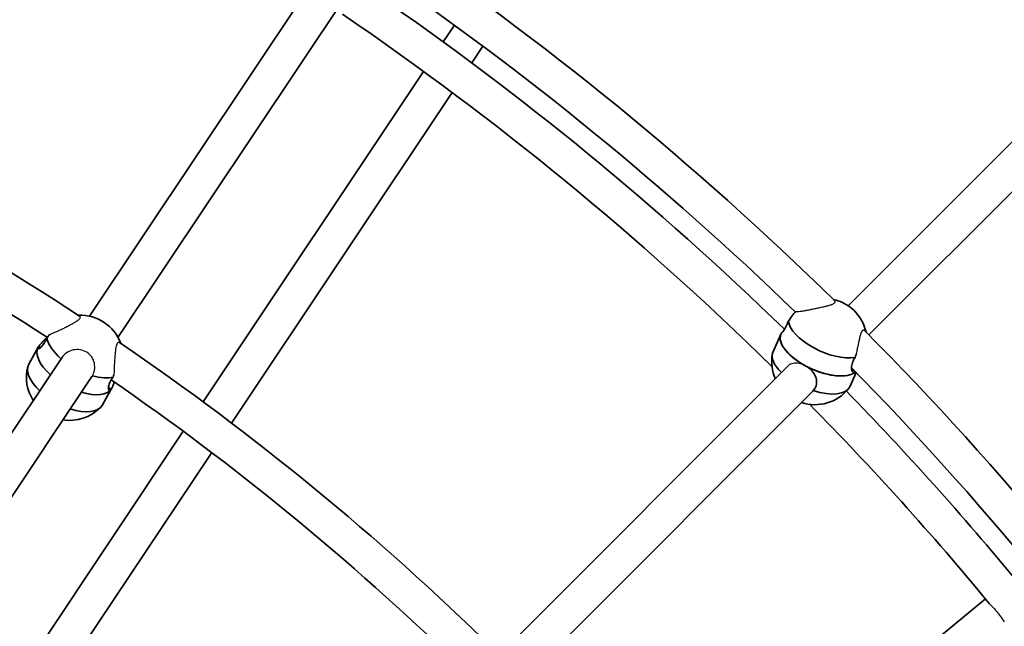
# Model space of a CAD drawing. Units: millimetres. Extents: x -12957 to 13167, y -7077 to 7374.
# Drawn here: x -5089 to -4645, y 1031 to 1305 of the extents above; entities that cross this region are included whole.
import ezdxf

# ---------------------------------------------------------------- set-up
doc = ezdxf.new("R2010")
doc.units = ezdxf.units.MM
doc.layers.add('Widoczne (ISO)', color=7, linetype='Continuous', lineweight=35)
doc.layers.add('Widoczne wąskie (ISO)', color=7, linetype='Continuous', lineweight=25)

msp = doc.modelspace()

# ---------------------------------------------------------------- linework, layer by layer
at = {"layer": 'Widoczne (ISO)'}
for p, q in [((-5057.97, 1170.95), (-4951.38, 1330.47)), ((-5045.12, 1161.38), (-4937.17, 1322.94)), ((-4893.31, 1302.14), (-4898.32, 1294.65)), ((-4715.67, 1175.66), (-4588, 1303.34)), ((-4880.41, 1292.65), (-4885.42, 1285.16)), ((-4706.24, 1162.48), (-4576.67, 1292.04)), ((-4907.21, 1281.33), (-5006.75, 1132.36)), ((-4894.32, 1271.83), (-4993.91, 1122.78)), ((-4745.94, 1162.79), (-4749.59, 1154.65)), ((-4745.94, 1162.79), (-4745.69, 1163.34)), ((-4745.09, 1164), (-4745.07, 1163.99)), ((-5081.1, 1157), (-5085.42, 1149.32)), ((-5081.1, 1157), (-5081.09, 1157.02)), ((-5080.93, 1157.28), (-5080.09, 1156.79)), ((-5163.92, 1012.38), (-5070.47, 1152.23)), ((-4871.44, 1019.9), (-4743.03, 1148.3)), ((-4714.07, 1147.11), (-4712.98, 1146.52)), ((-5150.62, 1003.49), (-5056.92, 1143.72)), ((-4712.03, 1145.54), (-4714.91, 1139.11)), ((-5047.98, 1138.37), (-5052.3, 1130.69)), ((-5049.41, 1138.82), (-5048.15, 1138.09)), ((-5047.98, 1138.37), (-5047.97, 1138.39)), ((-4860.71, 1008.01), (-4731.66, 1137.06)), ((-5015.65, 1119.05), (-5129.13, 949.2)), ((-5002.82, 1109.45), (-5116.4, 939.46)), ((-4792, 929.9), (-4653.63, 1043.45))]:
    msp.add_line(p, q, dxfattribs=at)
for centre, radius, start, end in [((-5731.53, 148.5), 7225.52, 35.715083, 324.284917), ((-5731.53, 148.5), 1442, 45.55562, 56.03856), ((-5731.53, 148.5), 1426, 45.92151, 55.73178), ((-5731.53, 148.5), 1417, 45.83968, 55.49303), ((-5731.53, 148.5), 1401, 45.52466, 55.79051), ((-5731.53, 148.5), 1222, 56.8005, 67.03579), ((-5731.53, 148.5), 1206, 57.12844, 66.7353), ((-4726.6, 1159.48), 19.53, 12.8209, 77.5233), ((-5062.18, 1151.88), 19.53, 20.2961, 92.2902), ((-5731.53, 148.5), 1442, 34.30562, 44.78856), ((-5731.53, 148.5), 1222, 45.5505, 55.78579), ((-4730.59, 1150.57), 19.53, 170.9384, 203.3876), ((-5066.9, 1143.49), 19.53, 165.9316, 212.6212), ((-5731.53, 148.5), 1426, 34.67151, 44.48178), ((-5731.53, 148.5), 1206, 45.87844, 55.4853), ((-4730.59, 1150.57), 19.53, 251.7942, 320.7958), ((-5731.53, 148.5), 1417, 39.57437, 44.24303), ((-5066.9, 1143.49), 19.53, 260.9775, 315.3569), ((-5731.53, 148.5), 1401, 39.59302, 44.54051)]:
    msp.add_arc(centre, radius, start, end, dxfattribs=at)
for centre, major_axis, ratio, start_param, end_param in [((-4724.95, 1163.17), (-17.34, 7.77), 0.450946, 0.249675, 2.551439), ((-5060.23, 1155.35), (-16.56, 9.31), 0.474541, 0.383465, 1.168248), ((-4728.6, 1155.02), (-17.34, 7.77), 0.450946, 0, 2.939286), ((-4728.6, 1155.02), (-17.34, 7.77), 0.450946, 0, 1.400557), ((-5064.54, 1147.68), (-16.56, 9.31), 0.474541, 0, 1.129854), ((-5064.54, 1147.68), (-16.56, 9.31), 0.474541, 0, 1.129854), ((-4732.25, 1146.88), (-17.34, 7.77), 0.450946, 0, 0.900592), ((-5068.86, 1140.01), (-16.56, 9.31), 0.474541, 0, 1.090818), ((-4728.6, 1155.02), (17.34, -7.77), 0.450946, 4.542149, 6.080879), ((-5060.23, 1155.35), (16.56, -9.31), 0.474541, 5.182422, 5.826821), ((-5064.54, 1147.68), (16.56, -9.31), 0.474541, 5.143237, 6.283185), ((-5064.54, 1147.68), (16.56, -9.31), 0.474541, 5.143237, 6.246735), ((-5064.54, 1147.68), (16.56, -9.31), 0.474541, 6.246735, 6.283185), ((-4732.25, 1146.88), (17.34, -7.77), 0.450946, 4.962064, 6.283185), ((-5068.86, 1140.01), (16.56, -9.31), 0.474541, 5.10377, 6.283185)]:
    msp.add_ellipse(centre, major_axis=major_axis, ratio=ratio, start_param=start_param, end_param=end_param, dxfattribs=at)
for points, knots in [([(-4739.42, 1173.07), (-4739.65, 1172.78), (-4739.87, 1172.49), (-4740.69, 1171.43), (-4741.35, 1170.55), (-4742.19, 1169.37), (-4742.41, 1169.06), (-4742.62, 1168.76)], [1.6991825, 1.6991825, 1.6991825, 1.6991825, 1.8143827, 1.8143827, 2.1191547, 2.1191547, 2.2263023, 2.2263023, 2.2263023, 2.2263023]), ([(-4742.62, 1168.76), (-4742.85, 1168.13), (-4743.09, 1167.53), (-4743.7, 1166.16), (-4744.11, 1165.4), (-4744.86, 1164.24), (-4745.18, 1163.84), (-4745.6, 1163.37), (-4745.73, 1163.28), (-4745.65, 1163.42), (-4745.44, 1163.66), (-4745.09, 1164)], [-2.641098, -2.641098, -2.641098, -2.641098, -2.444292, -2.444292, -2.138562, -2.138562, -1.832832, -1.832832, -1.527489, -1.527489, -1.222146, -1.222146, -1.222146, -1.222146]), ([(-5077.24, 1161.05), (-5077.5, 1160.44), (-5077.79, 1159.86), (-5078.51, 1158.58), (-5079.01, 1157.88), (-5079.94, 1156.87), (-5080.36, 1156.55), (-5080.98, 1156.25), (-5081.21, 1156.25), (-5081.32, 1156.56), (-5081.2, 1156.87), (-5080.93, 1157.28)], [-2.641098, -2.641098, -2.641098, -2.641098, -2.444292, -2.444292, -2.138562, -2.138562, -1.832832, -1.832832, -1.527489, -1.527489, -1.222146, -1.222146, -1.222146, -1.222146]), ([(-5080.93, 1157.28), (-5080.66, 1157.68), (-5080.21, 1158.22), (-5079.06, 1159.46), (-5078.36, 1160.17), (-5077.49, 1161.07), (-5077.29, 1161.28), (-5077.09, 1161.49)], [-1.222146, -1.222146, -1.222146, -1.222146, -0.9168029, -0.9168029, -0.6114598, -0.6114598, -0.5254562, -0.5254562, -0.5254562, -0.5254562]), ([(-5075.96, 1162.7), (-5076.15, 1162.44), (-5076.35, 1162.19), (-5076.78, 1161.63), (-5077.01, 1161.34), (-5077.24, 1161.05)], [2.0276773, 2.0276773, 2.0276773, 2.0276773, 2.1191547, 2.1191547, 2.2263023, 2.2263023, 2.2263023, 2.2263023]), ([(-4712.32, 1145.85), (-4712.6, 1145.65), (-4712.88, 1145.56), (-4713.45, 1145.71), (-4713.73, 1146.02), (-4714.07, 1146.9), (-4714.16, 1147.53), (-4714.02, 1149.02), (-4713.78, 1149.87), (-4713.17, 1151.24), (-4712.86, 1151.8), (-4712.49, 1152.36)], [1.286993, 1.286993, 1.286993, 1.286993, 1.527489, 1.527489, 1.832832, 1.832832, 2.138562, 2.138562, 2.444292, 2.444292, 2.641098, 2.641098, 2.641098, 2.641098]), ([(-4712.49, 1152.36), (-4712.38, 1152.71), (-4712.25, 1153.07), (-4712.1, 1153.49), (-4712.07, 1153.56), (-4712.04, 1153.63)], [2.6201673, 2.6201673, 2.6201673, 2.6201673, 2.7273149, 2.7273149, 2.7475781, 2.7475781, 2.7475781, 2.7475781]), ([(-4734.99, 1148.63), (-4734.11, 1148.15), (-4733.22, 1147.51), (-4731.7, 1146.02), (-4731.07, 1145.17), (-4730.22, 1143.51), (-4729.93, 1142.57), (-4729.82, 1140.7), (-4730, 1139.76), (-4730.61, 1138.39), (-4730.94, 1137.87), (-4731.36, 1137.38)], [1.222146, 1.222146, 1.222146, 1.222146, 1.527489, 1.527489, 1.832832, 1.832832, 2.138562, 2.138562, 2.444292, 2.444292, 2.641098, 2.641098, 2.641098, 2.641098]), ([(-5048.15, 1138.09), (-5048.42, 1137.68), (-5048.7, 1137.46), (-5049.14, 1137.48), (-5049.31, 1137.71), (-5049.45, 1138.45), (-5049.44, 1139.02), (-5049.1, 1140.38), (-5048.78, 1141.17), (-5048.06, 1142.46), (-5047.71, 1142.99), (-5047.31, 1143.53)], [1.222146, 1.222146, 1.222146, 1.222146, 1.527489, 1.527489, 1.832832, 1.832832, 2.138562, 2.138562, 2.444292, 2.444292, 2.641098, 2.641098, 2.641098, 2.641098]), ([(-5046.81, 1141.28), (-5046.97, 1140.79), (-5047.13, 1140.33), (-5047.59, 1139.12), (-5047.89, 1138.49), (-5048.15, 1138.09)], [0.7530154, 0.7530154, 0.7530154, 0.7530154, 0.9168029, 0.9168029, 1.222146, 1.222146, 1.222146, 1.222146])]:
    msp.add_open_spline(points, degree=3, knots=knots, dxfattribs=at)
for points in [[(-4745.09, 1164), (-4745.05, 1164.05), (-4745, 1164.1), (-4744.95, 1164.14)], [(-5047.31, 1143.53), (-5047.18, 1143.84), (-5047.06, 1144.17), (-5046.92, 1144.49)], [(-4731.36, 1137.38), (-4731.46, 1137.26), (-4731.57, 1137.14), (-4731.68, 1137.03)]]:
    msp.add_open_spline(points, degree=3, dxfattribs=at)
at = {"layer": 'Widoczne wąskie (ISO)'}
for points, knots in [([(-4739.42, 1173.07), (-4739.26, 1173.04), (-4739.07, 1173.03), (-4738.61, 1173.03), (-4738.28, 1173.05), (-4737.53, 1173.12), (-4737.12, 1173.17), (-4736.27, 1173.3), (-4735.75, 1173.39), (-4734.67, 1173.58), (-4734.09, 1173.69), (-4732.98, 1173.91), (-4732.34, 1174.04), (-4731.03, 1174.31), (-4730.37, 1174.44), (-4729.13, 1174.7), (-4728.44, 1174.85), (-4727.09, 1175.14), (-4726.43, 1175.29), (-4725.34, 1175.54), (-4724.82, 1175.67), (-4723.84, 1175.94), (-4723.39, 1176.08), (-4722.72, 1176.34), (-4722.41, 1176.47), (-4721.94, 1176.76), (-4721.77, 1176.91), (-4721.56, 1177.21), (-4721.52, 1177.37), (-4721.58, 1177.7), (-4721.68, 1177.85), (-4721.81, 1177.99)], [2.778129, 2.778129, 2.778129, 2.778129, 2.902468, 2.902468, 3.062838, 3.062838, 3.223208, 3.223208, 3.397857, 3.397857, 3.572506, 3.572506, 3.758468, 3.758468, 3.944429, 3.944429, 4.137656, 4.137656, 4.330883, 4.330883, 4.495152, 4.495152, 4.65942, 4.65942, 4.800451, 4.800451, 4.941483, 4.941483, 5.089309, 5.089309, 5.237136, 5.237136, 5.237136, 5.237136]), ([(-5075.96, 1162.7), (-5075.73, 1162.78), (-5075.5, 1162.87), (-5074.87, 1163.12), (-5074.41, 1163.32), (-5073.42, 1163.76), (-5072.9, 1163.99), (-5071.91, 1164.45), (-5071.34, 1164.72), (-5070.19, 1165.28), (-5069.6, 1165.56), (-5068.53, 1166.09), (-5067.93, 1166.39), (-5066.77, 1166.99), (-5066.2, 1167.28), (-5065.27, 1167.79), (-5064.82, 1168.05), (-5063.98, 1168.55), (-5063.61, 1168.8), (-5063.03, 1169.22), (-5062.78, 1169.43), (-5062.39, 1169.84), (-5062.25, 1170.03), (-5062.1, 1170.36), (-5062.08, 1170.53), (-5062.17, 1170.82), (-5062.27, 1170.94), (-5062.41, 1171.03)], [-2.059193, -2.059193, -2.059193, -2.059193, -1.962683, -1.962683, -1.79189, -1.79189, -1.621097, -1.621097, -1.442581, -1.442581, -1.264065, -1.264065, -1.081496, -1.081496, -0.898928, -0.898928, -0.73986, -0.73986, -0.580793, -0.580793, -0.438315, -0.438315, -0.295837, -0.295837, -0.147919, -0.147919, 0, 0, 0, 0]), ([(-4708.12, 1164.38), (-4708.26, 1164.51), (-4708.41, 1164.61), (-4708.74, 1164.67), (-4708.9, 1164.62), (-4709.2, 1164.42), (-4709.35, 1164.24), (-4709.63, 1163.77), (-4709.77, 1163.47), (-4710.02, 1162.79), (-4710.16, 1162.34), (-4710.42, 1161.36), (-4710.55, 1160.83), (-4710.79, 1159.75), (-4710.94, 1159.09), (-4711.22, 1157.73), (-4711.36, 1157.04), (-4711.61, 1155.8), (-4711.75, 1155.14), (-4711.93, 1154.19), (-4711.99, 1153.91), (-4712.04, 1153.63)], [0, 0, 0, 0, 0.147827, 0.147827, 0.295654, 0.295654, 0.436685, 0.436685, 0.577716, 0.577716, 0.741985, 0.741985, 0.906253, 0.906253, 1.09948, 1.09948, 1.292707, 1.292707, 1.478669, 1.478669, 1.560797, 1.560797, 1.560797, 1.560797]), ([(-5056.67, 1144.13), (-5056.24, 1144.87), (-5055.92, 1145.71), (-5055.54, 1147.64), (-5055.55, 1148.74), (-5055.97, 1150.7), (-5056.38, 1151.69), (-5057.58, 1153.42), (-5058.37, 1154.15), (-5059.22, 1154.68), (-5060.07, 1155.22), (-5061.09, 1155.62), (-5063.2, 1155.97), (-5064.3, 1155.94), (-5066.29, 1155.51), (-5067.33, 1155.08), (-5069.14, 1153.87), (-5069.91, 1153.08), (-5070.47, 1152.23)], [-1.168609, -1.168609, -1.168609, -1.168609, -0.911642, -0.911642, -0.599895, -0.599895, -0.299947, -0.299947, 0, 0, 0, 0.303123, 0.303123, 0.606246, 0.606246, 0.919375, 0.919375, 1.232504, 1.232504, 1.232504, 1.232504]), ([(-5044.41, 1159.02), (-5044.55, 1159.12), (-5044.7, 1159.17), (-5045, 1159.14), (-5045.15, 1159.05), (-5045.4, 1158.79), (-5045.52, 1158.59), (-5045.74, 1158.07), (-5045.84, 1157.75), (-5046.01, 1157.06), (-5046.1, 1156.62), (-5046.24, 1155.65), (-5046.3, 1155.14), (-5046.41, 1154.08), (-5046.47, 1153.45), (-5046.57, 1152.15), (-5046.62, 1151.48), (-5046.7, 1150.28), (-5046.74, 1149.63), (-5046.8, 1148.35), (-5046.83, 1147.72), (-5046.88, 1146.63), (-5046.9, 1146.06), (-5046.92, 1145.16), (-5046.92, 1144.81), (-5046.92, 1144.49)], [0, 0, 0, 0, 0.147919, 0.147919, 0.295837, 0.295837, 0.438315, 0.438315, 0.580793, 0.580793, 0.73986, 0.73986, 0.898928, 0.898928, 1.081496, 1.081496, 1.264065, 1.264065, 1.442581, 1.442581, 1.621097, 1.621097, 1.79189, 1.79189, 1.907302, 1.907302, 1.907302, 1.907302]), ([(-4734.99, 1148.63), (-4734.99, 1148.63), (-4734.99, 1148.63), (-4735.87, 1149.11), (-4736.85, 1149.49), (-4738.75, 1149.86), (-4739.67, 1149.85), (-4741.26, 1149.52), (-4742.04, 1149.17), (-4742.81, 1148.52), (-4742.92, 1148.41), (-4743.03, 1148.3)], [1.2221416, 1.2221416, 1.2221416, 1.2221416, 1.2221458, 1.2221458, 1.527489, 1.527489, 1.8328322, 1.8328322, 2.1385621, 2.1385621, 2.1932698, 2.1932698, 2.1932698, 2.1932698]), ([(-4651.93, 1041.4), (-4651.84, 1041.29), (-4651.75, 1041.19), (-4651.24, 1040.61), (-4650.76, 1040.13), (-4649.84, 1039.16), (-4649.4, 1038.69), (-4648.85, 1038.06), (-4648.73, 1037.92), (-4648.55, 1037.71), (-4648.49, 1037.64), (-4648.39, 1037.52), (-4648.35, 1037.46), (-4648.25, 1037.35), (-4648.21, 1037.29), (-4648.08, 1037.14), (-4648.01, 1037.04), (-4647.71, 1036.67), (-4647.49, 1036.38), (-4646.73, 1035.35), (-4646.24, 1034.61), (-4645.56, 1033.67), (-4645.36, 1033.4), (-4645.16, 1033.16)], [-5.024303, -5.024303, -5.024303, -5.024303, -4.965857, -4.965857, -4.72125, -4.72125, -4.515255, -4.515255, -4.456583, -4.456583, -4.428372, -4.428372, -4.406549, -4.406549, -4.382675, -4.382675, -4.344276, -4.344276, -4.230269, -4.230269, -3.927909, -3.927909, -3.792544, -3.792544, -3.792544, -3.792544])]:
    msp.add_open_spline(points, degree=3, knots=knots, dxfattribs=at)
msp.add_open_spline([(-5056.92, 1143.72), (-5056.83, 1143.86), (-5056.74, 1143.99), (-5056.67, 1144.13)], degree=3, dxfattribs=at)

doc.saveas('drawing.dxf')
